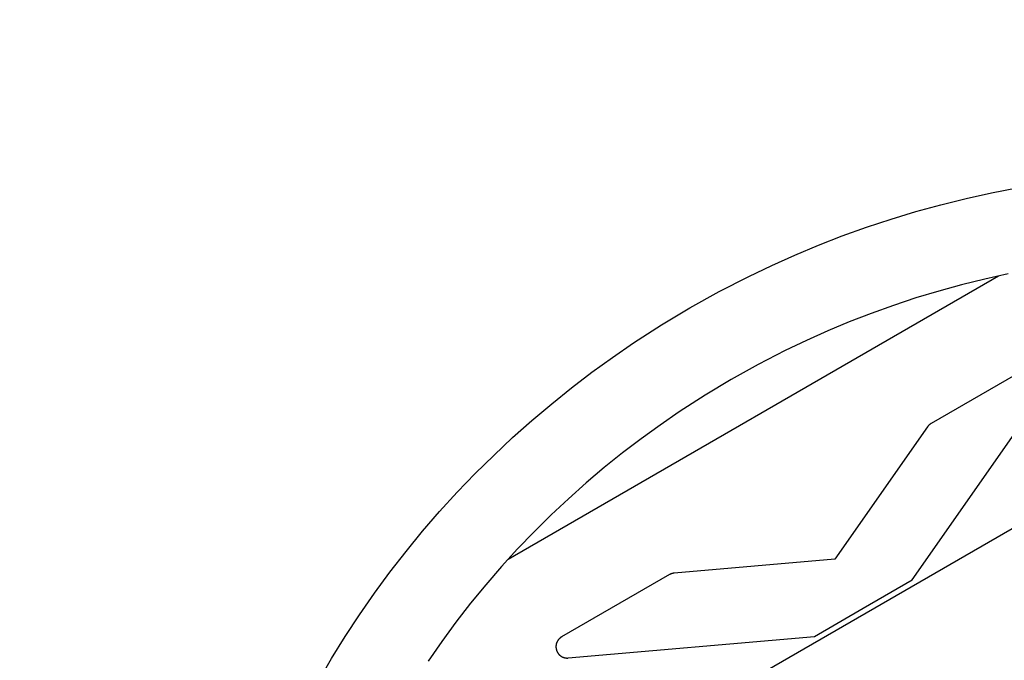
# Model space of a CAD drawing. Units: millimetres. Extents: x -3690 to 10029, y -6378 to 6378.
# Drawn here: x 4514 to 4776, y -2732 to -2561 of the extents above; entities that cross this region are included whole.
import ezdxf

# ---------------------------------------------------------------- set-up
doc = ezdxf.new("R2010")
doc.units = ezdxf.units.MM
doc.layers.add('ORG1025AY 2D', color=7, linetype='Continuous', true_color=0x000000)

msp = doc.modelspace()

# ---------------------------------------------------------------- linework, layer by layer
at = {"layer": 'ORG1025AY 2D', "color": 18, "lineweight": -3, "true_color": 0x000000}
for points in [[(6272.34, -1834.02), (3206.61, -3604.02)], [(4692.63, -2637.87), (4700.37, -2633.57), (4708.25, -2629.52), (4714.36, -2626.6), (4720.54, -2623.84), (4726.78, -2621.23), (4733.1, -2618.78), (4739.57, -2616.45), (4746.1, -2614.29), (4752.68, -2612.29), (4759.32, -2610.47), (4766.05, -2608.8), (4772.83, -2607.31), (4779.64, -2606)], [(4777.27, -2628.86), (4771.05, -2630.23), (4764.87, -2631.75), (4758.79, -2633.43), (4752.74, -2635.26), (4746.75, -2637.24), (4740.8, -2639.38), (4735.01, -2641.63), (4729.27, -2644.03), (4723.59, -2646.57), (4717.98, -2649.25), (4710.74, -2652.97), (4703.63, -2656.92)], [(4644.27, -2704.71), (4774.69, -2629.41)], [(4593.83, -2737.1), (4597.31, -2731.13), (4600.95, -2725.26), (4604.76, -2719.45), (4608.73, -2713.74), (4612.85, -2708.14), (4617.12, -2702.66), (4621.52, -2697.29), (4626.06, -2692.05), (4630.74, -2686.92), (4635.55, -2681.92), (4640.45, -2677.09), (4645.47, -2672.38), (4650.61, -2667.81), (4655.86, -2663.37), (4661.14, -2659.13), (4666.52, -2655.02), (4672, -2651.06), (4677.58, -2647.22), (4685.03, -2642.42), (4692.63, -2637.87)], [(4785.47, -2652.05), (4756.78, -2668.62)], [(4703.63, -2656.92), (4696.65, -2661.11), (4689.8, -2665.52), (4684.68, -2669.04), (4679.64, -2672.68), (4674.7, -2676.45), (4669.85, -2680.35), (4665.03, -2684.43), (4660.31, -2688.63), (4655.7, -2692.94), (4651.21, -2697.38), (4646.8, -2701.97), (4642.51, -2706.67), (4638.34, -2711.48), (4634.3, -2716.39), (4630.39, -2721.42), (4626.62, -2726.55), (4622.99, -2731.77)], [(4751.72, -2710.22), (4789.42, -2656.37)], [(4755.82, -2669.49), (4731.19, -2704.67)], [(4756.78, -2668.62), (4756.71, -2668.66), (4756.64, -2668.7), (4756.57, -2668.75), (4756.5, -2668.8), (4756.44, -2668.85), (4756.37, -2668.9), (4756.31, -2668.95), (4756.25, -2669), (4756.19, -2669.06), (4756.13, -2669.12), (4756.08, -2669.18), (4756.02, -2669.24), (4755.97, -2669.3), (4755.92, -2669.36), (4755.87, -2669.43), (4755.82, -2669.49)], [(4731.19, -2704.67), (4688.42, -2708.41)], [(4687.18, -2708.8), (4658.49, -2725.36)], [(4688.42, -2708.41), (4688.34, -2708.42), (4688.26, -2708.43), (4688.18, -2708.44), (4688.1, -2708.46), (4688.02, -2708.47), (4687.94, -2708.49), (4687.86, -2708.51), (4687.78, -2708.54), (4687.7, -2708.56), (4687.62, -2708.59), (4687.55, -2708.62), (4687.47, -2708.65), (4687.4, -2708.69), (4687.33, -2708.72), (4687.25, -2708.76), (4687.18, -2708.8)], [(4738.73, -2717.72), (4751.72, -2710.22)], [(4725.74, -2725.22), (4738.73, -2717.72)], [(4658.49, -2725.36), (4658.44, -2725.4), (4658.38, -2725.43), (4658.33, -2725.46), (4658.28, -2725.5), (4658.22, -2725.54), (4658.17, -2725.57), (4658.12, -2725.61), (4658.07, -2725.65), (4658.03, -2725.7), (4657.98, -2725.74), (4657.93, -2725.78), (4657.89, -2725.83), (4657.84, -2725.87), (4657.8, -2725.92), (4657.75, -2725.96), (4657.71, -2726.01), (4657.67, -2726.06), (4657.63, -2726.11), (4657.59, -2726.16), (4657.55, -2726.21), (4657.52, -2726.26), (4657.48, -2726.32), (4657.45, -2726.37), (4657.42, -2726.43), (4657.38, -2726.48), (4657.35, -2726.54), (4657.32, -2726.59), (4657.29, -2726.65), (4657.27, -2726.71), (4657.24, -2726.76), (4657.22, -2726.82), (4657.19, -2726.88), (4657.17, -2726.94), (4657.15, -2727), (4657.13, -2727.06), (4657.11, -2727.12), (4657.09, -2727.18), (4657.08, -2727.24), (4657.06, -2727.31), (4657.05, -2727.37), (4657.04, -2727.43), (4657.03, -2727.49), (4657.02, -2727.55), (4657.01, -2727.62), (4657.01, -2727.68), (4657, -2727.74), (4657, -2727.81), (4656.99, -2727.87), (4656.99, -2727.93), (4656.99, -2728), (4656.99, -2728.06), (4657, -2728.12), (4657, -2728.18), (4657.01, -2728.25), (4657.01, -2728.31), (4657.02, -2728.37), (4657.03, -2728.43), (4657.04, -2728.5), (4657.05, -2728.56), (4657.07, -2728.62), (4657.08, -2728.68), (4657.1, -2728.74), (4657.11, -2728.8), (4657.13, -2728.86), (4657.15, -2728.92), (4657.17, -2728.98), (4657.19, -2729.04), (4657.22, -2729.1), (4657.24, -2729.16), (4657.27, -2729.22), (4657.29, -2729.27), (4657.32, -2729.33), (4657.35, -2729.39), (4657.38, -2729.44), (4657.41, -2729.5), (4657.45, -2729.55), (4657.48, -2729.6), (4657.52, -2729.65), (4657.55, -2729.71), (4657.59, -2729.76), (4657.63, -2729.81), (4657.67, -2729.86), (4657.71, -2729.91), (4657.75, -2729.95), (4657.79, -2730), (4657.84, -2730.05), (4657.88, -2730.09), (4657.93, -2730.14), (4657.97, -2730.18), (4658.02, -2730.22), (4658.07, -2730.26), (4658.12, -2730.3), (4658.17, -2730.34), (4658.22, -2730.38), (4658.27, -2730.42), (4658.32, -2730.45), (4658.37, -2730.49), (4658.43, -2730.52), (4658.48, -2730.55), (4658.54, -2730.58), (4658.59, -2730.61), (4658.65, -2730.64), (4658.71, -2730.67), (4658.76, -2730.7), (4658.82, -2730.72), (4658.88, -2730.75), (4658.94, -2730.77), (4659, -2730.79), (4659.06, -2730.81), (4659.12, -2730.83), (4659.18, -2730.85), (4659.24, -2730.87), (4659.3, -2730.88), (4659.37, -2730.89), (4659.43, -2730.91), (4659.49, -2730.92), (4659.55, -2730.93), (4659.62, -2730.94), (4659.68, -2730.94), (4659.74, -2730.95), (4659.81, -2730.96), (4659.87, -2730.96), (4659.93, -2730.96), (4660, -2730.96), (4660.06, -2730.96), (4660.13, -2730.96), (4660.19, -2730.95), (4660.25, -2730.95)], [(4660.25, -2730.95), (4725.74, -2725.22)]]:
    msp.add_lwpolyline(points, dxfattribs=at)

doc.saveas('drawing.dxf')
